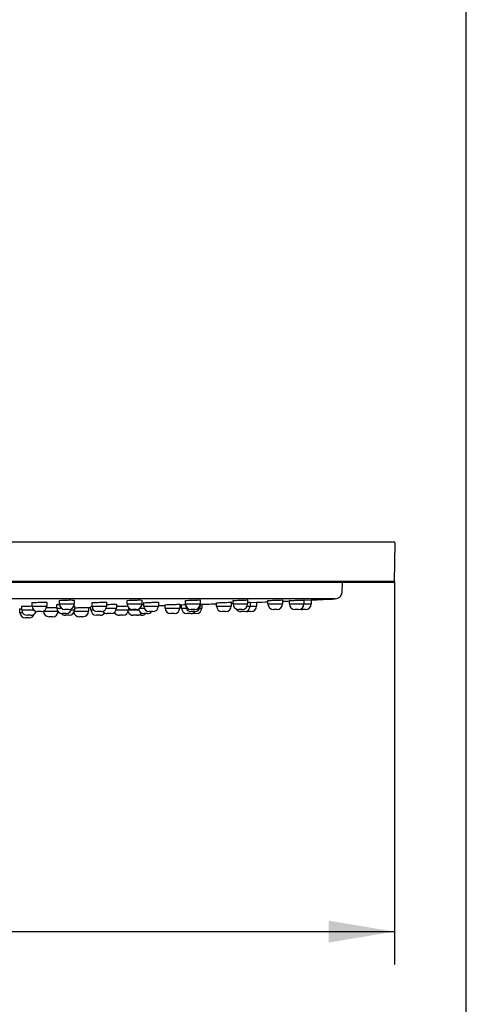
# Model space of a CAD drawing. Units: millimetres. Extents: x 7 to 203, y 5 to 291.
# Drawn here: x 162 to 203, y 92 to 182 of the extents above; entities that cross this region are included whole.
import ezdxf
from ezdxf.enums import TextEntityAlignment as Align

# ---------------------------------------------------------------- set-up
doc = ezdxf.new("R2010")
doc.units = ezdxf.units.MM
for name, color, linetype in [('Default', 7, 'Continuous'), ('Layer1', 7, 'Continuous'), ('Layer3', 7, 'Continuous')]:
    doc.layers.add(name, color=color, linetype=linetype)
doc.styles.add('SEACAD_Arial', font='arial.ttf')
doc.dimstyles.new('TPI_1_3', dxfattribs={"dimtxt": 6, "dimasz": 6, "dimexe": 3, "dimexo": 0, "dimgap": 1.5, "dimtad": 0, "dimtih": 1, "dimtoh": 1, "dimdec": 0, "dimlfac": 3.000003, "dimtxsty": 'SEACAD_Arial', "dimblk1": '_SE_FILLED', "dimblk2": '_SE_FILLED', "dimsah": 1, "dimcen": 3, "dimadec": 0, "dimazin": 0, "dimtfac": 0.7, "dimtdec": 3, "dimtofl": 0, "dimtmove": 0, "dimatfit": 3, "dimfxl": 1, "dimtolj": 1, "dimarcsym": 0})

# ---------------------------------------------------------------- blocks, each defined once
blk = doc.blocks.new('DMBLK2')
at = {"layer": 'Layer3', "linetype": 'Continuous'}
for points in [[(99.223, 97.979), (99.223, 99.979), (93.223, 98.979)], [(190.431, 97.979), (196.431, 98.979), (190.431, 99.979)]]:
    blk.add_hatch(color=7, dxfattribs=at).paths.add_polyline_path(points)
at = {"layer": 'Layer3', "color": 7, "linetype": 'Continuous'}
for p, q in [((93.223, 130.989), (93.223, 95.979)), ((196.431, 130.989), (196.431, 95.979)), ((93.223, 98.979), (131.823, 98.979)), ((157.832, 98.979), (196.431, 98.979))]:
    blk.add_line(p, q, dxfattribs=at)
at = {"layer": 'Layer3', "color": 7, "linetype": 'Continuous', "style": 'SEACAD_Arial'}
for s, p in [('Ø', (133.923, 101.979)), ('310', (141.645, 101.979))]:
    blk.add_text(s, height=6, dxfattribs=at).set_placement(p, align=Align.TOP_LEFT)
blk = doc.blocks.new('_SE_FILLED')
at = {"color": 0}
blk.add_line((0, 0), (-1, 0), dxfattribs=at)
blk.add_solid([(0, 0), (-1, -0.1665), (-1, 0.1665), (0, 0)], dxfattribs=at)

msp = doc.modelspace()

# ---------------------------------------------------------------- linework, layer by layer
at = {"layer": 'Default', "color": 7, "linetype": 'Continuous'}
msp.add_line((203.005, 5), (203.005, 291), dxfattribs=at)
at = {"layer": 'Layer1', "color": 7, "linetype": 'Continuous'}
for p, q in [((196.392, 134.591), (93.262, 134.591)), ((196.431, 130.989), (196.492, 134.489)), ((196.431, 130.989), (93.223, 130.989)), ((196.331, 130.891), (93.323, 130.891)), ((191.658, 130.027), (191.703, 130.891)), ((191.023, 129.396), (98.631, 129.396)), ((163.327, 128.73), (163.327, 129.055)), ((164.661, 129.081), (164.661, 128.73)), ((165.587, 128.551), (165.587, 128.873)), ((165.827, 128.934), (165.827, 129.259)), ((165.827, 128.934), (167.161, 128.934)), ((167.161, 129.287), (167.161, 128.934)), ((167.198, 128.747), (167.198, 128.396)), ((168.801, 128.73), (168.801, 129.051)), ((170.134, 129.084), (170.134, 128.73)), ((171.029, 128.904), (171.029, 128.551)), ((172.015, 128.934), (172.015, 129.254)), ((172.015, 128.934), (173.348, 128.934)), ((173.348, 129.291), (173.348, 128.934)), ((173.526, 128.73), (173.526, 129.047)), ((174.859, 129.086), (174.859, 128.73)), ((175.484, 128.551), (175.484, 128.865)), ((176.817, 128.906), (176.817, 128.551)), ((176.987, 128.551), (176.987, 128.863)), ((177.356, 128.934), (177.356, 129.25)), ((177.356, 128.934), (178.689, 128.934)), ((177.358, 128.73), (177.358, 128.886)), ((178.689, 129.294), (178.689, 128.934)), ((178.691, 129.088), (178.691, 128.73)), ((178.692, 128.902), (178.844, 128.907)), ((178.827, 128.906), (178.827, 128.551)), ((180.182, 128.73), (180.182, 129.041)), ((181.515, 129.089), (181.515, 128.73)), ((181.688, 128.934), (181.688, 129.246)), ((181.688, 128.934), (183.022, 128.934)), ((183.022, 129.296), (183.022, 128.934)), ((183.245, 129.089), (183.245, 128.73)), ((183.245, 129.066), (183.844, 129.089)), ((183.827, 129.089), (183.827, 128.73)), ((184.881, 128.934), (184.881, 129.243)), ((184.881, 128.934), (186.214, 128.934)), ((186.214, 129.297), (186.214, 128.934)), ((186.836, 128.934), (186.836, 129.24)), ((186.836, 128.934), (188.169, 128.934)), ((188.169, 129.297), (188.169, 128.934)), ((188.169, 129.268), (188.844, 129.297)), ((188.169, 128.934), (188.827, 128.934)), ((188.827, 129.296), (188.827, 128.934)), ((162.215, 128.163), (162.215, 128.485)), ((162.215, 128.163), (162.431, 128.163)), ((162.373, 128.396), (162.373, 128.721)), ((162.373, 128.396), (163.455, 128.396)), ((163.206, 127.896), (162.873, 127.896)), ((163.327, 128.73), (164.661, 128.73)), ((164.161, 128.23), (163.827, 128.23)), ((164.368, 128.267), (164.368, 128.275)), ((164.368, 128.267), (165.675, 128.267)), ((165.587, 128.551), (166.007, 128.551)), ((166.42, 128.051), (166.087, 128.051)), ((166.661, 128.434), (166.327, 128.434)), ((166.698, 127.896), (166.365, 127.896)), ((166.896, 128.396), (167.198, 128.396)), ((167.181, 128.267), (168.473, 128.267)), ((168.473, 128.616), (168.473, 128.267)), ((168.698, 128.396), (168.698, 128.715)), ((168.698, 128.396), (168.928, 128.396)), ((168.801, 128.73), (170.134, 128.73)), ((169.531, 127.896), (169.198, 127.896)), ((169.634, 128.23), (169.301, 128.23)), ((170.101, 128.551), (171.029, 128.551)), ((170.529, 128.051), (170.195, 128.051)), ((171.004, 128.396), (172.118, 128.396)), ((171.618, 127.896), (171.285, 127.896)), ((172.118, 128.629), (172.118, 128.396)), ((172.118, 128.396), (173.052, 128.396)), ((172.848, 128.434), (172.515, 128.434)), ((172.897, 127.896), (172.563, 127.896)), ((173.327, 127.896), (172.994, 127.896)), ((173.168, 128.551), (173.559, 128.551)), ((173.526, 128.73), (174.859, 128.73)), ((173.861, 128.051), (173.528, 128.051)), ((174.359, 128.23), (174.026, 128.23)), ((175.484, 128.551), (176.817, 128.551)), ((176.317, 128.051), (175.984, 128.051)), ((176.987, 128.551), (177.391, 128.551)), ((177.358, 128.73), (177.399, 128.73)), ((177.821, 128.051), (177.487, 128.051)), ((178.189, 128.434), (177.856, 128.434)), ((178.191, 128.23), (177.858, 128.23)), ((178.327, 128.051), (177.994, 128.051)), ((178.645, 128.73), (178.691, 128.73)), ((178.658, 128.551), (178.827, 128.551)), ((180.182, 128.73), (181.515, 128.73)), ((181.015, 128.23), (180.682, 128.23)), ((182.522, 128.434), (182.188, 128.434)), ((182.745, 128.23), (182.411, 128.23)), ((182.978, 128.73), (183.245, 128.73)), ((183.327, 128.23), (182.994, 128.23)), ((183.245, 128.73), (183.827, 128.73)), ((185.714, 128.434), (185.381, 128.434)), ((187.669, 128.434), (187.336, 128.434)), ((188.327, 128.434), (187.994, 128.434)), ((163.049, 127.663), (162.715, 127.663)), ((165.201, 127.767), (164.868, 127.767)), ((167.973, 127.767), (167.639, 127.767))]:
    msp.add_line(p, q, dxfattribs=at)
for centre, radius, start, end in [((196.392, 134.491), 0.1, 359, 90), ((196.331, 130.991), 0.1, 270, 359), ((190.992, 130.062), 0.667, 272.64776, 357), ((166.327, 128.934), 0.5, 180, 270), ((166.661, 128.934), 0.5, 270, 0), ((172.515, 128.934), 0.5, 180, 270), ((172.848, 128.934), 0.5, 270, 0), ((144.827, 1128.328), 1000, 271.720949, 271.756759), ((144.827, 1128.328), 1000, 271.833191, 271.842965), ((177.856, 128.934), 0.5, 180, 270), ((178.189, 128.934), 0.5, 270, 0), ((144.827, 1128.328), 1000, 271.949341, 272.026108), ((144.827, 1128.328), 1000, 272.102552, 272.112464), ((182.188, 128.934), 0.5, 180, 270), ((182.522, 128.934), 0.5, 270, 0), ((144.827, 1128.328), 1000, 272.236027, 272.295502), ((185.381, 128.934), 0.5, 180, 270), ((185.714, 128.934), 0.5, 270, 0), ((144.827, 1128.328), 1000, 272.37196, 272.407609), ((187.336, 128.934), 0.5, 180, 270), ((187.669, 128.934), 0.5, 270, 0), ((188.327, 128.934), 0.5, 270, 0), ((144.827, 1128.328), 1000, 272.522651, 272.647761), ((144.827, 1128.328), 1000, 270.992874, 270.996317), ((162.715, 128.163), 0.5, 180, 270), ((162.873, 128.396), 0.5, 180, 270), ((163.049, 128.163), 0.5, 270, 342.36031), ((163.206, 128.396), 0.5, 270, 343.07916), ((163.827, 128.73), 0.5, 180, 270), ((164.161, 128.73), 0.5, 270, 0), ((164.868, 128.267), 0.5, 180, 270), ((165.201, 128.267), 0.5, 270, 356.18341), ((166.087, 128.551), 0.5, 180, 270), ((166.365, 128.396), 0.5, 222.43752, 270), ((166.42, 128.551), 0.5, 270, 354.86704), ((166.698, 128.396), 0.5, 270, 0), ((167.639, 128.267), 0.5, 190.41572, 270), ((167.973, 128.267), 0.5, 270, 0), ((144.827, 1128.328), 1000, 271.354914, 271.367821), ((169.198, 128.396), 0.5, 180, 270), ((169.301, 128.73), 0.5, 180, 270), ((169.531, 128.396), 0.5, 270, 326.06542), ((169.634, 128.73), 0.5, 270, 0), ((170.195, 128.551), 0.5, 216.1735, 270), ((170.529, 128.551), 0.5, 270, 0), ((171.285, 128.396), 0.5, 207.93126, 270), ((171.618, 128.396), 0.5, 270, 0), ((172.563, 128.396), 0.5, 199.10353, 270), ((172.897, 128.396), 0.5, 270, 324.26905), ((172.994, 128.396), 0.5, 264.42701, 270), ((173.528, 128.551), 0.5, 189.21852, 270), ((173.327, 128.396), 0.5, 270, 316.26178), ((174.026, 128.73), 0.5, 180, 270), ((173.861, 128.551), 0.5, 270, 320.11449), ((174.359, 128.73), 0.5, 270, 0), ((175.984, 128.551), 0.5, 180, 270), ((176.317, 128.551), 0.5, 270, 0), ((177.487, 128.551), 0.5, 180, 270), ((177.858, 128.73), 0.5, 180, 270), ((177.821, 128.551), 0.5, 270, 320.14008), ((177.994, 128.551), 0.5, 260.03335, 270), ((178.191, 128.73), 0.5, 270, 0), ((178.327, 128.551), 0.5, 270, 0), ((180.682, 128.73), 0.5, 180, 270), ((181.015, 128.73), 0.5, 270, 0), ((182.411, 128.73), 0.5, 209.89303, 270), ((182.745, 128.73), 0.5, 270, 0), ((182.994, 128.73), 0.5, 255.57952, 270), ((183.327, 128.73), 0.5, 270, 0), ((187.994, 128.934), 0.5, 251.03458, 270)]:
    msp.add_arc(centre, radius, start, end, dxfattribs=at)
for points, knots in [([(162.554, 128.731), (162.681, 128.736), (162.858, 128.741), (163.136, 128.746), (163.236, 128.748), (163.328, 128.748)], [0, 0, 0, 0, 0.640296, 0.640296, 1, 1, 1, 1]), ([(163.325, 129.046), (163.315, 129.047), (163.31, 129.049), (163.311, 129.056), (163.384, 129.063), (163.512, 129.07)], [0, 0, 0, 0, 0.210576, 0.210576, 1, 1, 1, 1]), ([(163.512, 129.07), (163.64, 129.077), (163.818, 129.083), (164.175, 129.089), (164.353, 129.09), (164.604, 129.087), (164.678, 129.082), (164.677, 129.075), (164.672, 129.073), (164.662, 129.071)], [0, 0, 0, 0, 0.306468, 0.306468, 0.612936, 0.612936, 0.919404, 0.919404, 1, 1, 1, 1]), ([(165.585, 128.866), (165.575, 128.867), (165.57, 128.868), (165.572, 128.874), (165.647, 128.88), (165.776, 128.886)], [0, 0, 0, 0, 0.218634, 0.218634, 1, 1, 1, 1]), ([(165.825, 129.248), (165.816, 129.249), (165.811, 129.251), (165.809, 129.259), (165.88, 129.267), (166.006, 129.275)], [0, 0, 0, 0, 0.199956, 0.199956, 1, 1, 1, 1]), ([(166.006, 129.275), (166.133, 129.283), (166.31, 129.289), (166.666, 129.297), (166.845, 129.298), (167.1, 129.294), (167.176, 129.289), (167.178, 129.281), (167.172, 129.279), (167.162, 129.277)], [0, 0, 0, 0, 0.305287, 0.305287, 0.610574, 0.610574, 0.915861, 0.915861, 1, 1, 1, 1]), ([(167.124, 128.749), (167.182, 128.748), (167.214, 128.747), (167.215, 128.744), (167.21, 128.743), (167.2, 128.742)], [0, 0, 0, 0, 0.706463, 0.706463, 1, 1, 1, 1]), ([(168.799, 129.043), (168.789, 129.044), (168.784, 129.045), (168.785, 129.052), (168.858, 129.059), (168.986, 129.066)], [0, 0, 0, 0, 0.210882, 0.210882, 1, 1, 1, 1]), ([(168.986, 129.066), (169.114, 129.073), (169.292, 129.079), (169.648, 129.088), (169.826, 129.09), (170.078, 129.089), (170.151, 129.085), (170.151, 129.079), (170.145, 129.077), (170.135, 129.076)], [0, 0, 0, 0, 0.306492, 0.306492, 0.612985, 0.612985, 0.919477, 0.919477, 1, 1, 1, 1]), ([(170.133, 128.892), (170.209, 128.894), (170.29, 128.897), (170.549, 128.903), (170.726, 128.906), (170.975, 128.907), (171.047, 128.905), (171.045, 128.9), (171.039, 128.899), (171.03, 128.898)], [0, 0, 0, 0, 0.166904, 0.166904, 0.536473, 0.536473, 0.906042, 0.906042, 1, 1, 1, 1]), ([(171.027, 128.724), (171.147, 128.728), (171.297, 128.732), (171.627, 128.741), (171.806, 128.745), (171.983, 128.748), (172.025, 128.749), (172.058, 128.749)], [0, 0, 0, 0, 0.377736, 0.377736, 0.822825, 0.822825, 1, 1, 1, 1]), ([(172.013, 129.244), (172.003, 129.246), (171.998, 129.247), (171.996, 129.254), (172.067, 129.262), (172.194, 129.27)], [0, 0, 0, 0, 0.199949, 0.199949, 1, 1, 1, 1]), ([(172.194, 129.27), (172.32, 129.278), (172.497, 129.285), (172.854, 129.295), (173.033, 129.298), (173.287, 129.297), (173.363, 129.293), (173.365, 129.285), (173.36, 129.283), (173.35, 129.282)], [0, 0, 0, 0, 0.30528, 0.30528, 0.61056, 0.61056, 0.91584, 0.91584, 1, 1, 1, 1]), ([(173.524, 129.04), (173.514, 129.041), (173.509, 129.042), (173.509, 129.048), (173.583, 129.054), (173.711, 129.061)], [0, 0, 0, 0, 0.211065, 0.211065, 1, 1, 1, 1]), ([(173.711, 129.061), (173.839, 129.068), (174.017, 129.075), (174.373, 129.085), (174.551, 129.089), (174.803, 129.09), (174.876, 129.088), (174.875, 129.082), (174.87, 129.081), (174.86, 129.079)], [0, 0, 0, 0, 0.306503, 0.306503, 0.613005, 0.613005, 0.919508, 0.919508, 1, 1, 1, 1]), ([(175.467, 128.863), (175.467, 128.863), (175.467, 128.863), (175.469, 128.865), (175.544, 128.869), (175.673, 128.875)], [0, 0, 0, 0, 0.013458, 0.013458, 1, 1, 1, 1]), ([(175.673, 128.875), (175.802, 128.88), (175.98, 128.886), (176.336, 128.898), (176.514, 128.902), (176.762, 128.907), (176.834, 128.907), (176.834, 128.905)], [0, 0, 0, 0, 0.334868, 0.334868, 0.669736, 0.669736, 1, 1, 1, 1]), ([(176.971, 128.862), (176.971, 128.862), (176.971, 128.862), (176.973, 128.863), (177.047, 128.866), (177.176, 128.871)], [0, 0, 0, 0, 0.012174, 0.012174, 1, 1, 1, 1]), ([(177.354, 129.241), (177.344, 129.242), (177.34, 129.243), (177.338, 129.25), (177.409, 129.257), (177.535, 129.265)], [0, 0, 0, 0, 0.200112, 0.200112, 1, 1, 1, 1]), ([(177.354, 129.039), (177.345, 129.039), (177.341, 129.04), (177.342, 129.041), (177.346, 129.042), (177.354, 129.043)], [0, 0, 0, 0, 0.505443, 0.505443, 1, 1, 1, 1]), ([(177.535, 129.265), (177.662, 129.273), (177.838, 129.28), (178.195, 129.292), (178.374, 129.296), (178.628, 129.298), (178.704, 129.295), (178.706, 129.289), (178.701, 129.288), (178.691, 129.286)], [0, 0, 0, 0, 0.305292, 0.305292, 0.610584, 0.610584, 0.915875, 0.915875, 1, 1, 1, 1]), ([(178.692, 129.088), (178.703, 129.088), (178.708, 129.087), (178.708, 129.085), (178.703, 129.084), (178.693, 129.083)], [0, 0, 0, 0, 0.514877, 0.514877, 1, 1, 1, 1]), ([(180.165, 129.039), (180.165, 129.039), (180.165, 129.039), (180.166, 129.041), (180.239, 129.046), (180.368, 129.052)], [0, 0, 0, 0, 0.004077, 0.004077, 1, 1, 1, 1]), ([(180.368, 129.052), (180.496, 129.059), (180.673, 129.066), (181.03, 129.079), (181.208, 129.084), (181.459, 129.09), (181.532, 129.09), (181.532, 129.088)], [0, 0, 0, 0, 0.333819, 0.333819, 0.667638, 0.667638, 1, 1, 1, 1]), ([(181.686, 129.239), (181.677, 129.24), (181.672, 129.241), (181.67, 129.246), (181.741, 129.252), (181.868, 129.26)], [0, 0, 0, 0, 0.200513, 0.200513, 1, 1, 1, 1]), ([(181.868, 129.26), (181.995, 129.267), (182.171, 129.275), (182.528, 129.289), (182.707, 129.294), (182.961, 129.298), (183.037, 129.297), (183.039, 129.292), (183.033, 129.291), (183.023, 129.29)], [0, 0, 0, 0, 0.3053309, 0.3053309, 0.6106618, 0.6106618, 0.9159926, 0.9159926, 1, 1, 1, 1]), ([(183.022, 129.083), (183.036, 129.084), (183.05, 129.084), (183.188, 129.089), (183.261, 129.09), (183.261, 129.089)], [0, 0, 0, 0, 0.09338, 0.09338, 1, 1, 1, 1]), ([(185.061, 129.255), (185.187, 129.262), (185.364, 129.27), (185.72, 129.285), (185.899, 129.291), (186.154, 129.298), (186.229, 129.298), (186.231, 129.295), (186.231, 129.295), (186.231, 129.295)], [0, 0, 0, 0, 0.332264, 0.332264, 0.664528, 0.664528, 0.996792, 0.996792, 1, 1, 1, 1]), ([(187.016, 129.25), (187.143, 129.257), (187.32, 129.265), (187.676, 129.28), (187.855, 129.287), (188.109, 129.296), (188.184, 129.298), (188.186, 129.296), (188.181, 129.296), (188.17, 129.295)], [0, 0, 0, 0, 0.305464, 0.305464, 0.610929, 0.610929, 0.916393, 0.916393, 1, 1, 1, 1]), ([(162.199, 128.484), (162.199, 128.484), (162.199, 128.484), (162.199, 128.485), (162.261, 128.486), (162.37, 128.489)], [0, 0, 0, 0, 0.0023516, 0.0023516, 1, 1, 1, 1]), ([(162.371, 128.715), (162.361, 128.715), (162.356, 128.716), (162.355, 128.721), (162.427, 128.726), (162.554, 128.731)], [0, 0, 0, 0, 0.202874, 0.202874, 1, 1, 1, 1]), ([(164.636, 128.599), (164.752, 128.602), (164.893, 128.606), (165.213, 128.612), (165.391, 128.615), (165.543, 128.616), (165.567, 128.616), (165.588, 128.616)], [0, 0, 0, 0, 0.397205, 0.397205, 0.897729, 0.897729, 1, 1, 1, 1]), ([(167.323, 128.591), (167.451, 128.595), (167.628, 128.599), (167.985, 128.607), (168.163, 128.611), (168.415, 128.616), (168.489, 128.617), (168.489, 128.616), (168.484, 128.616), (168.474, 128.615)], [0, 0, 0, 0, 0.306133, 0.306133, 0.612266, 0.612266, 0.918399, 0.918399, 1, 1, 1, 1])]:
    msp.add_open_spline(points, degree=3, knots=knots, dxfattribs=at)
for points in [[(165.776, 128.886), (165.795, 128.887), (165.814, 128.888), (165.835, 128.889)], [(173.342, 128.884), (173.399, 128.886), (173.461, 128.888), (173.525, 128.89)], [(175.482, 128.861), (175.476, 128.862), (175.472, 128.862), (175.47, 128.862)], [(176.833, 128.905), (176.833, 128.905), (176.827, 128.904), (176.818, 128.903)], [(176.986, 128.861), (176.98, 128.861), (176.976, 128.861), (176.974, 128.861)], [(177.176, 128.871), (177.229, 128.873), (177.291, 128.875), (177.358, 128.878)], [(180.18, 129.037), (180.175, 129.037), (180.171, 129.038), (180.169, 129.038)], [(181.532, 129.088), (181.532, 129.087), (181.526, 129.086), (181.517, 129.085)], [(183.261, 129.089), (183.261, 129.089), (183.256, 129.088), (183.246, 129.088)], [(184.864, 129.24), (184.864, 129.242), (184.935, 129.248), (185.061, 129.255)], [(184.878, 129.238), (184.874, 129.238), (184.87, 129.239), (184.868, 129.239)], [(186.819, 129.238), (186.819, 129.24), (186.89, 129.244), (187.016, 129.25)], [(186.833, 129.238), (186.829, 129.238), (186.825, 129.238), (186.823, 129.238)], [(162.213, 128.484), (162.208, 128.484), (162.204, 128.484), (162.202, 128.484)], [(167.197, 128.588), (167.229, 128.589), (167.272, 128.59), (167.323, 128.591)], [(168.681, 128.713), (168.681, 128.715), (168.725, 128.718), (168.804, 128.722)], [(168.696, 128.711), (168.691, 128.712), (168.688, 128.712), (168.685, 128.712)]]:
    msp.add_open_spline(points, degree=3, dxfattribs=at)

# ---------------------------------------------------------------- dimensions: what is measured, and where the dimension line sits
at = {"layer": 'Layer3', "color": 7, "linetype": 'Continuous'}
dim = msp.add_linear_dim(base=(93.223, 98.979), p1=(93.223, 130.989), p2=(196.431, 130.989), angle=0, text='\\A1;Ø <>', dimstyle='TPI_1_3', dxfattribs=at)
dim.commit()
dim.dimension.update_dxf_attribs({"geometry": 'DMBLK2', "text_midpoint": (144.827, 98.979), "dimtype": 161})

doc.saveas('drawing.dxf')
